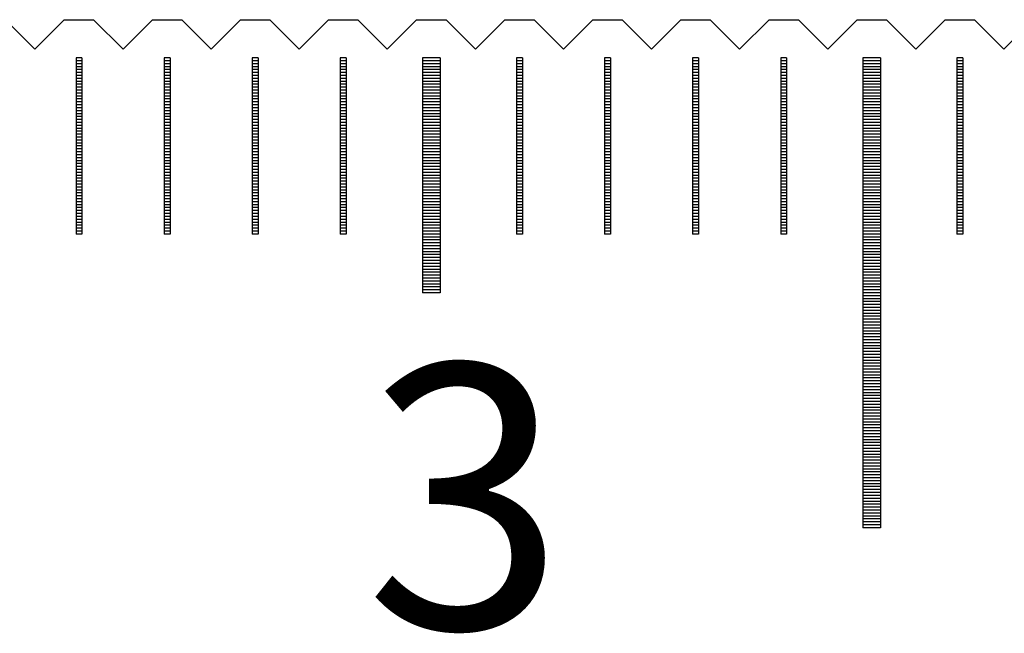
# Model space of a CAD drawing. Units: millimetres. Extents: x 1340 to 2246, y -10778 to -10141.
# Drawn here: x 1811 to 1828, y -10573 to -10563 of the extents above; entities that cross this region are included whole.
import ezdxf

# ---------------------------------------------------------------- set-up
doc = ezdxf.new("R2010")
doc.units = ezdxf.units.MM
for name, color, linetype in [('01', 4, 'Continuous'), ('H', 2, 'Continuous'), ('TXT', 3, 'Continuous'), ('W', 7, 'Continuous')]:
    doc.layers.add(name, color=color, linetype=linetype)
doc.styles.add('TXT-1', font='txt.shx', dxfattribs={"width": 0.9, "bigfont": 'chineset.shx'})

# ---------------------------------------------------------------- blocks, each defined once
blk = doc.blocks.new('A$C55BF2CE5')
at = {"layer": '01'}
for p, q in [((29.85, 49.35), (29.85, 45.35)), ((30.15, 49.35), (29.85, 49.35)), ((30.15, 49.35), (30.15, 45.35)), ((37.35, 49.35), (37.35, 41.35)), ((37.65, 49.35), (37.35, 49.35)), ((37.65, 49.35), (37.65, 41.35)), ((30.15, 45.35), (29.85, 45.35)), ((37.65, 41.35), (37.35, 41.35))]:
    blk.add_line(p, q, dxfattribs=at)
at = {"layer": 'H'}
for p, q in [((24.05, 49.3), (23.95, 49.3)), ((25.55, 49.3), (25.45, 49.3)), ((27.05, 49.3), (26.95, 49.3)), ((28.55, 49.3), (28.45, 49.3)), ((30.15, 49.3), (29.85, 49.3)), ((31.55, 49.3), (31.45, 49.3)), ((33.05, 49.3), (32.95, 49.3)), ((34.55, 49.3), (34.45, 49.3)), ((36.05, 49.3), (35.95, 49.3)), ((37.65, 49.3), (37.35, 49.3)), ((39.05, 49.3), (38.95, 49.3)), ((24.05, 49.25), (23.95, 49.25)), ((24.05, 49.2), (23.95, 49.2)), ((24.05, 49.15), (23.95, 49.15)), ((25.55, 49.25), (25.45, 49.25)), ((25.55, 49.2), (25.45, 49.2)), ((25.55, 49.15), (25.45, 49.15)), ((27.05, 49.25), (26.95, 49.25)), ((27.05, 49.2), (26.95, 49.2)), ((27.05, 49.15), (26.95, 49.15)), ((28.55, 49.25), (28.45, 49.25)), ((28.55, 49.2), (28.45, 49.2)), ((28.55, 49.15), (28.45, 49.15)), ((30.15, 49.25), (29.85, 49.25)), ((30.15, 49.2), (29.85, 49.2)), ((30.15, 49.15), (29.85, 49.15)), ((31.55, 49.25), (31.45, 49.25)), ((31.55, 49.2), (31.45, 49.2)), ((31.55, 49.15), (31.45, 49.15)), ((33.05, 49.25), (32.95, 49.25)), ((33.05, 49.2), (32.95, 49.2)), ((33.05, 49.15), (32.95, 49.15)), ((34.55, 49.25), (34.45, 49.25)), ((34.55, 49.2), (34.45, 49.2)), ((34.55, 49.15), (34.45, 49.15)), ((36.05, 49.25), (35.95, 49.25)), ((36.05, 49.2), (35.95, 49.2)), ((36.05, 49.15), (35.95, 49.15)), ((37.65, 49.25), (37.35, 49.25)), ((37.65, 49.2), (37.35, 49.2)), ((37.65, 49.15), (37.35, 49.15)), ((39.05, 49.25), (38.95, 49.25)), ((39.05, 49.2), (38.95, 49.2)), ((39.05, 49.15), (38.95, 49.15)), ((24.05, 49.1), (23.95, 49.1)), ((24.05, 49.05), (23.95, 49.05)), ((24.05, 49), (23.95, 49)), ((25.55, 49.1), (25.45, 49.1)), ((25.55, 49.05), (25.45, 49.05)), ((25.55, 49), (25.45, 49)), ((27.05, 49.1), (26.95, 49.1)), ((27.05, 49.05), (26.95, 49.05)), ((27.05, 49), (26.95, 49)), ((28.55, 49.1), (28.45, 49.1)), ((28.55, 49.05), (28.45, 49.05)), ((28.55, 49), (28.45, 49)), ((30.15, 49.1), (29.85, 49.1)), ((30.15, 49.05), (29.85, 49.05)), ((30.15, 49), (29.85, 49)), ((31.55, 49.1), (31.45, 49.1)), ((31.55, 49.05), (31.45, 49.05)), ((31.55, 49), (31.45, 49)), ((33.05, 49.1), (32.95, 49.1)), ((33.05, 49.05), (32.95, 49.05)), ((33.05, 49), (32.95, 49)), ((34.55, 49.1), (34.45, 49.1)), ((34.55, 49.05), (34.45, 49.05)), ((34.55, 49), (34.45, 49)), ((36.05, 49.1), (35.95, 49.1)), ((36.05, 49.05), (35.95, 49.05)), ((36.05, 49), (35.95, 49)), ((37.65, 49.1), (37.35, 49.1)), ((37.65, 49.05), (37.35, 49.05)), ((37.65, 49), (37.35, 49)), ((39.05, 49.1), (38.95, 49.1)), ((39.05, 49.05), (38.95, 49.05)), ((39.05, 49), (38.95, 49)), ((24.05, 48.95), (23.95, 48.95)), ((24.05, 48.9), (23.95, 48.9)), ((24.05, 48.85), (23.95, 48.85)), ((24.05, 48.8), (23.95, 48.8)), ((25.55, 48.95), (25.45, 48.95)), ((25.55, 48.9), (25.45, 48.9)), ((25.55, 48.85), (25.45, 48.85)), ((25.55, 48.8), (25.45, 48.8)), ((27.05, 48.95), (26.95, 48.95)), ((27.05, 48.9), (26.95, 48.9)), ((27.05, 48.85), (26.95, 48.85)), ((27.05, 48.8), (26.95, 48.8)), ((28.55, 48.95), (28.45, 48.95)), ((28.55, 48.9), (28.45, 48.9)), ((28.55, 48.85), (28.45, 48.85)), ((28.55, 48.8), (28.45, 48.8)), ((30.15, 48.95), (29.85, 48.95)), ((30.15, 48.9), (29.85, 48.9)), ((30.15, 48.85), (29.85, 48.85)), ((30.15, 48.8), (29.85, 48.8)), ((31.55, 48.95), (31.45, 48.95)), ((31.55, 48.9), (31.45, 48.9)), ((31.55, 48.85), (31.45, 48.85)), ((31.55, 48.8), (31.45, 48.8)), ((33.05, 48.95), (32.95, 48.95)), ((33.05, 48.9), (32.95, 48.9)), ((33.05, 48.85), (32.95, 48.85)), ((33.05, 48.8), (32.95, 48.8)), ((34.55, 48.95), (34.45, 48.95)), ((34.55, 48.9), (34.45, 48.9)), ((34.55, 48.85), (34.45, 48.85)), ((34.55, 48.8), (34.45, 48.8)), ((36.05, 48.95), (35.95, 48.95)), ((36.05, 48.9), (35.95, 48.9)), ((36.05, 48.85), (35.95, 48.85)), ((36.05, 48.8), (35.95, 48.8)), ((37.65, 48.95), (37.35, 48.95)), ((37.65, 48.9), (37.35, 48.9)), ((37.65, 48.85), (37.35, 48.85)), ((37.65, 48.8), (37.35, 48.8)), ((39.05, 48.95), (38.95, 48.95)), ((39.05, 48.9), (38.95, 48.9)), ((39.05, 48.85), (38.95, 48.85)), ((39.05, 48.8), (38.95, 48.8)), ((24.05, 48.75), (23.95, 48.75)), ((24.05, 48.7), (23.95, 48.7)), ((24.05, 48.65), (23.95, 48.65)), ((25.55, 48.75), (25.45, 48.75)), ((25.55, 48.7), (25.45, 48.7)), ((25.55, 48.65), (25.45, 48.65)), ((27.05, 48.75), (26.95, 48.75)), ((27.05, 48.7), (26.95, 48.7)), ((27.05, 48.65), (26.95, 48.65)), ((28.55, 48.75), (28.45, 48.75)), ((28.55, 48.7), (28.45, 48.7)), ((28.55, 48.65), (28.45, 48.65)), ((30.15, 48.75), (29.85, 48.75)), ((30.15, 48.7), (29.85, 48.7)), ((30.15, 48.65), (29.85, 48.65)), ((31.55, 48.75), (31.45, 48.75)), ((31.55, 48.7), (31.45, 48.7)), ((31.55, 48.65), (31.45, 48.65)), ((33.05, 48.75), (32.95, 48.75)), ((33.05, 48.7), (32.95, 48.7)), ((33.05, 48.65), (32.95, 48.65)), ((34.55, 48.75), (34.45, 48.75)), ((34.55, 48.7), (34.45, 48.7)), ((34.55, 48.65), (34.45, 48.65)), ((36.05, 48.75), (35.95, 48.75)), ((36.05, 48.7), (35.95, 48.7)), ((36.05, 48.65), (35.95, 48.65)), ((37.65, 48.75), (37.35, 48.75)), ((37.65, 48.7), (37.35, 48.7)), ((37.65, 48.65), (37.35, 48.65)), ((39.05, 48.75), (38.95, 48.75)), ((39.05, 48.7), (38.95, 48.7)), ((39.05, 48.65), (38.95, 48.65)), ((24.05, 48.6), (23.95, 48.6)), ((24.05, 48.55), (23.95, 48.55)), ((24.05, 48.5), (23.95, 48.5)), ((25.55, 48.6), (25.45, 48.6)), ((25.55, 48.55), (25.45, 48.55)), ((25.55, 48.5), (25.45, 48.5)), ((27.05, 48.6), (26.95, 48.6)), ((27.05, 48.55), (26.95, 48.55)), ((27.05, 48.5), (26.95, 48.5)), ((28.55, 48.6), (28.45, 48.6)), ((28.55, 48.55), (28.45, 48.55)), ((28.55, 48.5), (28.45, 48.5)), ((30.15, 48.6), (29.85, 48.6)), ((30.15, 48.55), (29.85, 48.55)), ((30.15, 48.5), (29.85, 48.5)), ((31.55, 48.6), (31.45, 48.6)), ((31.55, 48.55), (31.45, 48.55)), ((31.55, 48.5), (31.45, 48.5)), ((33.05, 48.6), (32.95, 48.6)), ((33.05, 48.55), (32.95, 48.55)), ((33.05, 48.5), (32.95, 48.5)), ((34.55, 48.6), (34.45, 48.6)), ((34.55, 48.55), (34.45, 48.55)), ((34.55, 48.5), (34.45, 48.5)), ((36.05, 48.6), (35.95, 48.6)), ((36.05, 48.55), (35.95, 48.55)), ((36.05, 48.5), (35.95, 48.5)), ((37.65, 48.6), (37.35, 48.6)), ((37.65, 48.55), (37.35, 48.55)), ((37.65, 48.5), (37.35, 48.5)), ((39.05, 48.6), (38.95, 48.6)), ((39.05, 48.55), (38.95, 48.55)), ((39.05, 48.5), (38.95, 48.5)), ((24.05, 48.45), (23.95, 48.45)), ((24.05, 48.4), (23.95, 48.4)), ((24.05, 48.35), (23.95, 48.35)), ((24.05, 48.3), (23.95, 48.3)), ((25.55, 48.45), (25.45, 48.45)), ((25.55, 48.4), (25.45, 48.4)), ((25.55, 48.35), (25.45, 48.35)), ((25.55, 48.3), (25.45, 48.3)), ((27.05, 48.45), (26.95, 48.45)), ((27.05, 48.4), (26.95, 48.4)), ((27.05, 48.35), (26.95, 48.35)), ((27.05, 48.3), (26.95, 48.3)), ((28.55, 48.45), (28.45, 48.45)), ((28.55, 48.4), (28.45, 48.4)), ((28.55, 48.35), (28.45, 48.35)), ((28.55, 48.3), (28.45, 48.3)), ((30.15, 48.45), (29.85, 48.45)), ((30.15, 48.4), (29.85, 48.4)), ((30.15, 48.35), (29.85, 48.35)), ((30.15, 48.3), (29.85, 48.3)), ((31.55, 48.45), (31.45, 48.45)), ((31.55, 48.4), (31.45, 48.4)), ((31.55, 48.35), (31.45, 48.35)), ((31.55, 48.3), (31.45, 48.3)), ((33.05, 48.45), (32.95, 48.45)), ((33.05, 48.4), (32.95, 48.4)), ((33.05, 48.35), (32.95, 48.35)), ((33.05, 48.3), (32.95, 48.3)), ((34.55, 48.45), (34.45, 48.45)), ((34.55, 48.4), (34.45, 48.4)), ((34.55, 48.35), (34.45, 48.35)), ((34.55, 48.3), (34.45, 48.3)), ((36.05, 48.45), (35.95, 48.45)), ((36.05, 48.4), (35.95, 48.4)), ((36.05, 48.35), (35.95, 48.35)), ((36.05, 48.3), (35.95, 48.3)), ((37.65, 48.45), (37.35, 48.45)), ((37.65, 48.4), (37.35, 48.4)), ((37.65, 48.35), (37.35, 48.35)), ((37.65, 48.3), (37.35, 48.3)), ((39.05, 48.45), (38.95, 48.45)), ((39.05, 48.4), (38.95, 48.4)), ((39.05, 48.35), (38.95, 48.35)), ((39.05, 48.3), (38.95, 48.3)), ((24.05, 48.25), (23.95, 48.25)), ((24.05, 48.2), (23.95, 48.2)), ((24.05, 48.15), (23.95, 48.15)), ((25.55, 48.25), (25.45, 48.25)), ((25.55, 48.2), (25.45, 48.2)), ((25.55, 48.15), (25.45, 48.15)), ((27.05, 48.25), (26.95, 48.25)), ((27.05, 48.2), (26.95, 48.2)), ((27.05, 48.15), (26.95, 48.15)), ((28.55, 48.25), (28.45, 48.25)), ((28.55, 48.2), (28.45, 48.2)), ((28.55, 48.15), (28.45, 48.15)), ((30.15, 48.25), (29.85, 48.25)), ((30.15, 48.2), (29.85, 48.2)), ((30.15, 48.15), (29.85, 48.15)), ((31.55, 48.25), (31.45, 48.25)), ((31.55, 48.2), (31.45, 48.2)), ((31.55, 48.15), (31.45, 48.15)), ((33.05, 48.25), (32.95, 48.25)), ((33.05, 48.2), (32.95, 48.2)), ((33.05, 48.15), (32.95, 48.15)), ((34.55, 48.25), (34.45, 48.25)), ((34.55, 48.2), (34.45, 48.2)), ((34.55, 48.15), (34.45, 48.15)), ((36.05, 48.25), (35.95, 48.25)), ((36.05, 48.2), (35.95, 48.2)), ((36.05, 48.15), (35.95, 48.15)), ((37.65, 48.25), (37.35, 48.25)), ((37.65, 48.2), (37.35, 48.2)), ((37.65, 48.15), (37.35, 48.15)), ((39.05, 48.25), (38.95, 48.25)), ((39.05, 48.2), (38.95, 48.2)), ((39.05, 48.15), (38.95, 48.15)), ((24.05, 48.1), (23.95, 48.1)), ((24.05, 48.05), (23.95, 48.05)), ((24.05, 48), (23.95, 48)), ((25.55, 48.1), (25.45, 48.1)), ((25.55, 48.05), (25.45, 48.05)), ((25.55, 48), (25.45, 48)), ((27.05, 48.1), (26.95, 48.1)), ((27.05, 48.05), (26.95, 48.05)), ((27.05, 48), (26.95, 48)), ((28.55, 48.1), (28.45, 48.1)), ((28.55, 48.05), (28.45, 48.05)), ((28.55, 48), (28.45, 48)), ((30.15, 48.1), (29.85, 48.1)), ((30.15, 48.05), (29.85, 48.05)), ((30.15, 48), (29.85, 48)), ((31.55, 48.1), (31.45, 48.1)), ((31.55, 48.05), (31.45, 48.05)), ((31.55, 48), (31.45, 48)), ((33.05, 48.1), (32.95, 48.1)), ((33.05, 48.05), (32.95, 48.05)), ((33.05, 48), (32.95, 48)), ((34.55, 48.1), (34.45, 48.1)), ((34.55, 48.05), (34.45, 48.05)), ((34.55, 48), (34.45, 48)), ((36.05, 48.1), (35.95, 48.1)), ((36.05, 48.05), (35.95, 48.05)), ((36.05, 48), (35.95, 48)), ((37.65, 48.1), (37.35, 48.1)), ((37.65, 48.05), (37.35, 48.05)), ((37.65, 48), (37.35, 48)), ((39.05, 48.1), (38.95, 48.1)), ((39.05, 48.05), (38.95, 48.05)), ((39.05, 48), (38.95, 48)), ((24.05, 47.95), (23.95, 47.95)), ((24.05, 47.9), (23.95, 47.9)), ((24.05, 47.85), (23.95, 47.85)), ((24.05, 47.8), (23.95, 47.8)), ((25.55, 47.95), (25.45, 47.95)), ((25.55, 47.9), (25.45, 47.9)), ((25.55, 47.85), (25.45, 47.85)), ((25.55, 47.8), (25.45, 47.8)), ((27.05, 47.95), (26.95, 47.95)), ((27.05, 47.9), (26.95, 47.9)), ((27.05, 47.85), (26.95, 47.85)), ((27.05, 47.8), (26.95, 47.8)), ((28.55, 47.95), (28.45, 47.95)), ((28.55, 47.9), (28.45, 47.9)), ((28.55, 47.85), (28.45, 47.85)), ((28.55, 47.8), (28.45, 47.8)), ((30.15, 47.95), (29.85, 47.95)), ((30.15, 47.9), (29.85, 47.9)), ((30.15, 47.85), (29.85, 47.85)), ((30.15, 47.8), (29.85, 47.8)), ((31.55, 47.95), (31.45, 47.95)), ((31.55, 47.9), (31.45, 47.9)), ((31.55, 47.85), (31.45, 47.85)), ((31.55, 47.8), (31.45, 47.8)), ((33.05, 47.95), (32.95, 47.95)), ((33.05, 47.9), (32.95, 47.9)), ((33.05, 47.85), (32.95, 47.85)), ((33.05, 47.8), (32.95, 47.8)), ((34.55, 47.95), (34.45, 47.95)), ((34.55, 47.9), (34.45, 47.9)), ((34.55, 47.85), (34.45, 47.85)), ((34.55, 47.8), (34.45, 47.8)), ((36.05, 47.95), (35.95, 47.95)), ((36.05, 47.9), (35.95, 47.9)), ((36.05, 47.85), (35.95, 47.85)), ((36.05, 47.8), (35.95, 47.8)), ((37.65, 47.95), (37.35, 47.95)), ((37.65, 47.9), (37.35, 47.9)), ((37.65, 47.85), (37.35, 47.85)), ((37.65, 47.8), (37.35, 47.8)), ((39.05, 47.95), (38.95, 47.95)), ((39.05, 47.9), (38.95, 47.9)), ((39.05, 47.85), (38.95, 47.85)), ((39.05, 47.8), (38.95, 47.8)), ((24.05, 47.75), (23.95, 47.75)), ((24.05, 47.7), (23.95, 47.7)), ((24.05, 47.65), (23.95, 47.65)), ((25.55, 47.75), (25.45, 47.75)), ((25.55, 47.7), (25.45, 47.7)), ((25.55, 47.65), (25.45, 47.65)), ((27.05, 47.75), (26.95, 47.75)), ((27.05, 47.7), (26.95, 47.7)), ((27.05, 47.65), (26.95, 47.65)), ((28.55, 47.75), (28.45, 47.75)), ((28.55, 47.7), (28.45, 47.7)), ((28.55, 47.65), (28.45, 47.65)), ((30.15, 47.75), (29.85, 47.75)), ((30.15, 47.7), (29.85, 47.7)), ((30.15, 47.65), (29.85, 47.65)), ((31.55, 47.75), (31.45, 47.75)), ((31.55, 47.7), (31.45, 47.7)), ((31.55, 47.65), (31.45, 47.65)), ((33.05, 47.75), (32.95, 47.75)), ((33.05, 47.7), (32.95, 47.7)), ((33.05, 47.65), (32.95, 47.65)), ((34.55, 47.75), (34.45, 47.75)), ((34.55, 47.7), (34.45, 47.7)), ((34.55, 47.65), (34.45, 47.65)), ((36.05, 47.75), (35.95, 47.75)), ((36.05, 47.7), (35.95, 47.7)), ((36.05, 47.65), (35.95, 47.65)), ((37.65, 47.75), (37.35, 47.75)), ((37.65, 47.7), (37.35, 47.7)), ((37.65, 47.65), (37.35, 47.65)), ((39.05, 47.75), (38.95, 47.75)), ((39.05, 47.7), (38.95, 47.7)), ((39.05, 47.65), (38.95, 47.65)), ((24.05, 47.6), (23.95, 47.6)), ((24.05, 47.55), (23.95, 47.55)), ((24.05, 47.5), (23.95, 47.5)), ((24.05, 47.45), (23.95, 47.45)), ((25.55, 47.6), (25.45, 47.6)), ((25.55, 47.55), (25.45, 47.55)), ((25.55, 47.5), (25.45, 47.5)), ((25.55, 47.45), (25.45, 47.45)), ((27.05, 47.6), (26.95, 47.6)), ((27.05, 47.55), (26.95, 47.55)), ((27.05, 47.5), (26.95, 47.5)), ((27.05, 47.45), (26.95, 47.45)), ((28.55, 47.6), (28.45, 47.6)), ((28.55, 47.55), (28.45, 47.55)), ((28.55, 47.5), (28.45, 47.5)), ((28.55, 47.45), (28.45, 47.45)), ((30.15, 47.6), (29.85, 47.6)), ((30.15, 47.55), (29.85, 47.55)), ((30.15, 47.5), (29.85, 47.5)), ((30.15, 47.45), (29.85, 47.45)), ((31.55, 47.6), (31.45, 47.6)), ((31.55, 47.55), (31.45, 47.55)), ((31.55, 47.5), (31.45, 47.5)), ((31.55, 47.45), (31.45, 47.45)), ((33.05, 47.6), (32.95, 47.6)), ((33.05, 47.55), (32.95, 47.55)), ((33.05, 47.5), (32.95, 47.5)), ((33.05, 47.45), (32.95, 47.45)), ((34.55, 47.6), (34.45, 47.6)), ((34.55, 47.55), (34.45, 47.55)), ((34.55, 47.5), (34.45, 47.5)), ((34.55, 47.45), (34.45, 47.45)), ((36.05, 47.6), (35.95, 47.6)), ((36.05, 47.55), (35.95, 47.55)), ((36.05, 47.5), (35.95, 47.5)), ((36.05, 47.45), (35.95, 47.45)), ((37.65, 47.6), (37.35, 47.6)), ((37.65, 47.55), (37.35, 47.55)), ((37.65, 47.5), (37.35, 47.5)), ((37.65, 47.45), (37.35, 47.45)), ((39.05, 47.6), (38.95, 47.6)), ((39.05, 47.55), (38.95, 47.55)), ((39.05, 47.5), (38.95, 47.5)), ((39.05, 47.45), (38.95, 47.45)), ((24.05, 47.4), (23.95, 47.4)), ((24.05, 47.35), (23.95, 47.35)), ((24.05, 47.3), (23.95, 47.3)), ((25.55, 47.4), (25.45, 47.4)), ((25.55, 47.35), (25.45, 47.35)), ((25.55, 47.3), (25.45, 47.3)), ((27.05, 47.4), (26.95, 47.4)), ((27.05, 47.35), (26.95, 47.35)), ((27.05, 47.3), (26.95, 47.3)), ((28.55, 47.4), (28.45, 47.4)), ((28.55, 47.35), (28.45, 47.35)), ((28.55, 47.3), (28.45, 47.3)), ((30.15, 47.4), (29.85, 47.4)), ((30.15, 47.35), (29.85, 47.35)), ((30.15, 47.3), (29.85, 47.3)), ((31.55, 47.4), (31.45, 47.4)), ((31.55, 47.35), (31.45, 47.35)), ((31.55, 47.3), (31.45, 47.3)), ((33.05, 47.4), (32.95, 47.4)), ((33.05, 47.35), (32.95, 47.35)), ((33.05, 47.3), (32.95, 47.3)), ((34.55, 47.4), (34.45, 47.4)), ((34.55, 47.35), (34.45, 47.35)), ((34.55, 47.3), (34.45, 47.3)), ((36.05, 47.4), (35.95, 47.4)), ((36.05, 47.35), (35.95, 47.35)), ((36.05, 47.3), (35.95, 47.3)), ((37.65, 47.4), (37.35, 47.4)), ((37.65, 47.35), (37.35, 47.35)), ((37.65, 47.3), (37.35, 47.3)), ((39.05, 47.4), (38.95, 47.4)), ((39.05, 47.35), (38.95, 47.35)), ((39.05, 47.3), (38.95, 47.3)), ((24.05, 47.25), (23.95, 47.25)), ((24.05, 47.2), (23.95, 47.2)), ((24.05, 47.15), (23.95, 47.15)), ((25.55, 47.25), (25.45, 47.25)), ((25.55, 47.2), (25.45, 47.2)), ((25.55, 47.15), (25.45, 47.15)), ((27.05, 47.25), (26.95, 47.25)), ((27.05, 47.2), (26.95, 47.2)), ((27.05, 47.15), (26.95, 47.15)), ((28.55, 47.25), (28.45, 47.25)), ((28.55, 47.2), (28.45, 47.2)), ((28.55, 47.15), (28.45, 47.15)), ((30.15, 47.25), (29.85, 47.25)), ((30.15, 47.2), (29.85, 47.2)), ((30.15, 47.15), (29.85, 47.15)), ((31.55, 47.25), (31.45, 47.25)), ((31.55, 47.2), (31.45, 47.2)), ((31.55, 47.15), (31.45, 47.15)), ((33.05, 47.25), (32.95, 47.25)), ((33.05, 47.2), (32.95, 47.2)), ((33.05, 47.15), (32.95, 47.15)), ((34.55, 47.25), (34.45, 47.25)), ((34.55, 47.2), (34.45, 47.2)), ((34.55, 47.15), (34.45, 47.15)), ((36.05, 47.25), (35.95, 47.25)), ((36.05, 47.2), (35.95, 47.2)), ((36.05, 47.15), (35.95, 47.15)), ((37.65, 47.25), (37.35, 47.25)), ((37.65, 47.2), (37.35, 47.2)), ((37.65, 47.15), (37.35, 47.15)), ((39.05, 47.25), (38.95, 47.25)), ((39.05, 47.2), (38.95, 47.2)), ((39.05, 47.15), (38.95, 47.15)), ((24.05, 47.1), (23.95, 47.1)), ((24.05, 47.05), (23.95, 47.05)), ((24.05, 47), (23.95, 47)), ((24.05, 46.95), (23.95, 46.95)), ((25.55, 47.1), (25.45, 47.1)), ((25.55, 47.05), (25.45, 47.05)), ((25.55, 47), (25.45, 47)), ((25.55, 46.95), (25.45, 46.95)), ((27.05, 47.1), (26.95, 47.1)), ((27.05, 47.05), (26.95, 47.05)), ((27.05, 47), (26.95, 47)), ((27.05, 46.95), (26.95, 46.95)), ((28.55, 47.1), (28.45, 47.1)), ((28.55, 47.05), (28.45, 47.05)), ((28.55, 47), (28.45, 47)), ((28.55, 46.95), (28.45, 46.95)), ((30.15, 47.1), (29.85, 47.1)), ((30.15, 47.05), (29.85, 47.05)), ((30.15, 47), (29.85, 47)), ((30.15, 46.95), (29.85, 46.95)), ((31.55, 47.1), (31.45, 47.1)), ((31.55, 47.05), (31.45, 47.05)), ((31.55, 47), (31.45, 47)), ((31.55, 46.95), (31.45, 46.95)), ((33.05, 47.1), (32.95, 47.1)), ((33.05, 47.05), (32.95, 47.05)), ((33.05, 47), (32.95, 47)), ((33.05, 46.95), (32.95, 46.95)), ((34.55, 47.1), (34.45, 47.1)), ((34.55, 47.05), (34.45, 47.05)), ((34.55, 47), (34.45, 47)), ((34.55, 46.95), (34.45, 46.95)), ((36.05, 47.1), (35.95, 47.1)), ((36.05, 47.05), (35.95, 47.05)), ((36.05, 47), (35.95, 47)), ((36.05, 46.95), (35.95, 46.95)), ((37.65, 47.1), (37.35, 47.1)), ((37.65, 47.05), (37.35, 47.05)), ((37.65, 47), (37.35, 47)), ((37.65, 46.95), (37.35, 46.95)), ((39.05, 47.1), (38.95, 47.1)), ((39.05, 47.05), (38.95, 47.05)), ((39.05, 47), (38.95, 47)), ((39.05, 46.95), (38.95, 46.95)), ((24.05, 46.9), (23.95, 46.9)), ((24.05, 46.85), (23.95, 46.85)), ((24.05, 46.8), (23.95, 46.8)), ((25.55, 46.9), (25.45, 46.9)), ((25.55, 46.85), (25.45, 46.85)), ((25.55, 46.8), (25.45, 46.8)), ((27.05, 46.9), (26.95, 46.9)), ((27.05, 46.85), (26.95, 46.85)), ((27.05, 46.8), (26.95, 46.8)), ((28.55, 46.9), (28.45, 46.9)), ((28.55, 46.85), (28.45, 46.85)), ((28.55, 46.8), (28.45, 46.8)), ((30.15, 46.9), (29.85, 46.9)), ((30.15, 46.85), (29.85, 46.85)), ((30.15, 46.8), (29.85, 46.8)), ((31.55, 46.9), (31.45, 46.9)), ((31.55, 46.85), (31.45, 46.85)), ((31.55, 46.8), (31.45, 46.8)), ((33.05, 46.9), (32.95, 46.9)), ((33.05, 46.85), (32.95, 46.85)), ((33.05, 46.8), (32.95, 46.8)), ((34.55, 46.9), (34.45, 46.9)), ((34.55, 46.85), (34.45, 46.85)), ((34.55, 46.8), (34.45, 46.8)), ((36.05, 46.9), (35.95, 46.9)), ((36.05, 46.85), (35.95, 46.85)), ((36.05, 46.8), (35.95, 46.8)), ((37.65, 46.9), (37.35, 46.9)), ((37.65, 46.85), (37.35, 46.85)), ((37.65, 46.8), (37.35, 46.8)), ((39.05, 46.9), (38.95, 46.9)), ((39.05, 46.85), (38.95, 46.85)), ((39.05, 46.8), (38.95, 46.8)), ((24.05, 46.75), (23.95, 46.75)), ((24.05, 46.7), (23.95, 46.7)), ((24.05, 46.65), (23.95, 46.65)), ((25.55, 46.75), (25.45, 46.75)), ((25.55, 46.7), (25.45, 46.7)), ((25.55, 46.65), (25.45, 46.65)), ((27.05, 46.75), (26.95, 46.75)), ((27.05, 46.7), (26.95, 46.7)), ((27.05, 46.65), (26.95, 46.65)), ((28.55, 46.75), (28.45, 46.75)), ((28.55, 46.7), (28.45, 46.7)), ((28.55, 46.65), (28.45, 46.65)), ((30.15, 46.75), (29.85, 46.75)), ((30.15, 46.7), (29.85, 46.7)), ((30.15, 46.65), (29.85, 46.65)), ((31.55, 46.75), (31.45, 46.75)), ((31.55, 46.7), (31.45, 46.7)), ((31.55, 46.65), (31.45, 46.65)), ((33.05, 46.75), (32.95, 46.75)), ((33.05, 46.7), (32.95, 46.7)), ((33.05, 46.65), (32.95, 46.65)), ((34.55, 46.75), (34.45, 46.75)), ((34.55, 46.7), (34.45, 46.7)), ((34.55, 46.65), (34.45, 46.65)), ((36.05, 46.75), (35.95, 46.75)), ((36.05, 46.7), (35.95, 46.7)), ((36.05, 46.65), (35.95, 46.65)), ((37.65, 46.75), (37.35, 46.75)), ((37.65, 46.7), (37.35, 46.7)), ((37.65, 46.65), (37.35, 46.65)), ((39.05, 46.75), (38.95, 46.75)), ((39.05, 46.7), (38.95, 46.7)), ((39.05, 46.65), (38.95, 46.65)), ((24.05, 46.6), (23.95, 46.6)), ((24.05, 46.55), (23.95, 46.55)), ((24.05, 46.5), (23.95, 46.5)), ((24.05, 46.45), (23.95, 46.45)), ((25.55, 46.6), (25.45, 46.6)), ((25.55, 46.55), (25.45, 46.55)), ((25.55, 46.5), (25.45, 46.5)), ((25.55, 46.45), (25.45, 46.45)), ((27.05, 46.6), (26.95, 46.6)), ((27.05, 46.55), (26.95, 46.55)), ((27.05, 46.5), (26.95, 46.5)), ((27.05, 46.45), (26.95, 46.45)), ((28.55, 46.6), (28.45, 46.6)), ((28.55, 46.55), (28.45, 46.55)), ((28.55, 46.5), (28.45, 46.5)), ((28.55, 46.45), (28.45, 46.45)), ((30.15, 46.6), (29.85, 46.6)), ((30.15, 46.55), (29.85, 46.55)), ((30.15, 46.5), (29.85, 46.5)), ((30.15, 46.45), (29.85, 46.45)), ((31.55, 46.6), (31.45, 46.6)), ((31.55, 46.55), (31.45, 46.55)), ((31.55, 46.5), (31.45, 46.5)), ((31.55, 46.45), (31.45, 46.45)), ((33.05, 46.6), (32.95, 46.6)), ((33.05, 46.55), (32.95, 46.55)), ((33.05, 46.5), (32.95, 46.5)), ((33.05, 46.45), (32.95, 46.45)), ((34.55, 46.6), (34.45, 46.6)), ((34.55, 46.55), (34.45, 46.55)), ((34.55, 46.5), (34.45, 46.5)), ((34.55, 46.45), (34.45, 46.45)), ((36.05, 46.6), (35.95, 46.6)), ((36.05, 46.55), (35.95, 46.55)), ((36.05, 46.5), (35.95, 46.5)), ((36.05, 46.45), (35.95, 46.45)), ((37.65, 46.6), (37.35, 46.6)), ((37.65, 46.55), (37.35, 46.55)), ((37.65, 46.5), (37.35, 46.5)), ((37.65, 46.45), (37.35, 46.45)), ((39.05, 46.6), (38.95, 46.6)), ((39.05, 46.55), (38.95, 46.55)), ((39.05, 46.5), (38.95, 46.5)), ((39.05, 46.45), (38.95, 46.45)), ((24.05, 46.4), (23.95, 46.4)), ((25.55, 46.4), (25.45, 46.4)), ((27.05, 46.4), (26.95, 46.4)), ((28.55, 46.4), (28.45, 46.4)), ((30.15, 46.4), (29.85, 46.4)), ((30.15, 46.35), (29.85, 46.35)), ((30.15, 46.3), (29.85, 46.3)), ((31.55, 46.4), (31.45, 46.4)), ((33.05, 46.4), (32.95, 46.4)), ((34.55, 46.4), (34.45, 46.4)), ((36.05, 46.4), (35.95, 46.4)), ((37.65, 46.4), (37.35, 46.4)), ((37.65, 46.35), (37.35, 46.35)), ((37.65, 46.3), (37.35, 46.3)), ((39.05, 46.4), (38.95, 46.4)), ((30.15, 46.25), (29.85, 46.25)), ((30.15, 46.2), (29.85, 46.2)), ((30.15, 46.15), (29.85, 46.15)), ((37.65, 46.25), (37.35, 46.25)), ((37.65, 46.2), (37.35, 46.2)), ((37.65, 46.15), (37.35, 46.15)), ((30.15, 46.1), (29.85, 46.1)), ((30.15, 46.05), (29.85, 46.05)), ((30.15, 46), (29.85, 46)), ((30.15, 45.95), (29.85, 45.95)), ((37.65, 46.1), (37.35, 46.1)), ((37.65, 46.05), (37.35, 46.05)), ((37.65, 46), (37.35, 46)), ((37.65, 45.95), (37.35, 45.95)), ((30.15, 45.9), (29.85, 45.9)), ((30.15, 45.85), (29.85, 45.85)), ((30.15, 45.8), (29.85, 45.8)), ((37.65, 45.9), (37.35, 45.9)), ((37.65, 45.85), (37.35, 45.85)), ((37.65, 45.8), (37.35, 45.8)), ((30.15, 45.75), (29.85, 45.75)), ((30.15, 45.7), (29.85, 45.7)), ((30.15, 45.65), (29.85, 45.65)), ((37.65, 45.75), (37.35, 45.75)), ((37.65, 45.7), (37.35, 45.7)), ((37.65, 45.65), (37.35, 45.65)), ((30.15, 45.6), (29.85, 45.6)), ((30.15, 45.55), (29.85, 45.55)), ((30.15, 45.5), (29.85, 45.5)), ((30.15, 45.45), (29.85, 45.45)), ((37.65, 45.6), (37.35, 45.6)), ((37.65, 45.55), (37.35, 45.55)), ((37.65, 45.5), (37.35, 45.5)), ((37.65, 45.45), (37.35, 45.45)), ((30.15, 45.4), (29.85, 45.4)), ((37.65, 45.4), (37.35, 45.4)), ((37.65, 45.35), (37.35, 45.35)), ((37.65, 45.3), (37.35, 45.3)), ((37.65, 45.25), (37.35, 45.25)), ((37.65, 45.2), (37.35, 45.2)), ((37.65, 45.15), (37.35, 45.15)), ((37.65, 45.1), (37.35, 45.1)), ((37.65, 45.05), (37.35, 45.05)), ((37.65, 45), (37.35, 45)), ((37.65, 44.95), (37.35, 44.95)), ((37.65, 44.9), (37.35, 44.9)), ((37.65, 44.85), (37.35, 44.85)), ((37.65, 44.8), (37.35, 44.8)), ((37.65, 44.75), (37.35, 44.75)), ((37.65, 44.7), (37.35, 44.7)), ((37.65, 44.65), (37.35, 44.65)), ((37.65, 44.6), (37.35, 44.6)), ((37.65, 44.55), (37.35, 44.55)), ((37.65, 44.5), (37.35, 44.5)), ((37.65, 44.45), (37.35, 44.45)), ((37.65, 44.4), (37.35, 44.4)), ((37.65, 44.35), (37.35, 44.35)), ((37.65, 44.3), (37.35, 44.3)), ((37.65, 44.25), (37.35, 44.25)), ((37.65, 44.2), (37.35, 44.2)), ((37.65, 44.15), (37.35, 44.15)), ((37.65, 44.1), (37.35, 44.1)), ((37.65, 44.05), (37.35, 44.05)), ((37.65, 44), (37.35, 44)), ((37.65, 43.95), (37.35, 43.95)), ((37.65, 43.9), (37.35, 43.9)), ((37.65, 43.85), (37.35, 43.85)), ((37.65, 43.8), (37.35, 43.8)), ((37.65, 43.75), (37.35, 43.75)), ((37.65, 43.7), (37.35, 43.7)), ((37.65, 43.65), (37.35, 43.65)), ((37.65, 43.6), (37.35, 43.6)), ((37.65, 43.55), (37.35, 43.55)), ((37.65, 43.5), (37.35, 43.5)), ((37.65, 43.45), (37.35, 43.45)), ((37.65, 43.4), (37.35, 43.4)), ((37.65, 43.35), (37.35, 43.35)), ((37.65, 43.3), (37.35, 43.3)), ((37.65, 43.25), (37.35, 43.25)), ((37.65, 43.2), (37.35, 43.2)), ((37.65, 43.15), (37.35, 43.15)), ((37.65, 43.1), (37.35, 43.1)), ((37.65, 43.05), (37.35, 43.05)), ((37.65, 43), (37.35, 43)), ((37.65, 42.95), (37.35, 42.95)), ((37.65, 42.9), (37.35, 42.9)), ((37.65, 42.85), (37.35, 42.85)), ((37.65, 42.8), (37.35, 42.8)), ((37.65, 42.75), (37.35, 42.75)), ((37.65, 42.7), (37.35, 42.7)), ((37.65, 42.65), (37.35, 42.65)), ((37.65, 42.6), (37.35, 42.6)), ((37.65, 42.55), (37.35, 42.55)), ((37.65, 42.5), (37.35, 42.5)), ((37.65, 42.45), (37.35, 42.45)), ((37.65, 42.4), (37.35, 42.4)), ((37.65, 42.35), (37.35, 42.35)), ((37.65, 42.3), (37.35, 42.3)), ((37.65, 42.25), (37.35, 42.25)), ((37.65, 42.2), (37.35, 42.2)), ((37.65, 42.15), (37.35, 42.15)), ((37.65, 42.1), (37.35, 42.1)), ((37.65, 42.05), (37.35, 42.05)), ((37.65, 42), (37.35, 42)), ((37.65, 41.95), (37.35, 41.95)), ((37.65, 41.9), (37.35, 41.9)), ((37.65, 41.85), (37.35, 41.85)), ((37.65, 41.8), (37.35, 41.8)), ((37.65, 41.75), (37.35, 41.75)), ((37.65, 41.7), (37.35, 41.7)), ((37.65, 41.65), (37.35, 41.65)), ((37.65, 41.6), (37.35, 41.6)), ((37.65, 41.55), (37.35, 41.55)), ((37.65, 41.5), (37.35, 41.5)), ((37.65, 41.45), (37.35, 41.45)), ((37.65, 41.4), (37.35, 41.4))]:
    blk.add_line(p, q, dxfattribs=at)
at = {"layer": 'W'}
for p, q in [((23.95, 49.35), (23.95, 46.35)), ((24.05, 49.35), (23.95, 49.35)), ((24.05, 49.35), (24.05, 46.35)), ((25.45, 49.35), (25.45, 46.35)), ((25.55, 49.35), (25.45, 49.35)), ((25.55, 49.35), (25.55, 46.35)), ((26.95, 49.35), (26.95, 46.35)), ((27.05, 49.35), (26.95, 49.35)), ((27.05, 49.35), (27.05, 46.35)), ((28.45, 49.35), (28.45, 46.35)), ((28.55, 49.35), (28.45, 49.35)), ((28.55, 49.35), (28.55, 46.35)), ((31.45, 49.35), (31.45, 46.35)), ((31.55, 49.35), (31.45, 49.35)), ((31.55, 49.35), (31.55, 46.35)), ((32.95, 49.35), (32.95, 46.35)), ((33.05, 49.35), (32.95, 49.35)), ((33.05, 49.35), (33.05, 46.35)), ((34.45, 49.35), (34.45, 46.35)), ((34.55, 49.35), (34.45, 49.35)), ((34.55, 49.35), (34.55, 46.35)), ((35.95, 49.35), (35.95, 46.35)), ((36.05, 49.35), (35.95, 49.35)), ((36.05, 49.35), (36.05, 46.35)), ((38.95, 49.35), (38.95, 46.35)), ((39.05, 49.35), (38.95, 49.35)), ((39.05, 49.35), (39.05, 46.35)), ((24.05, 46.35), (23.95, 46.35)), ((24.05, 46.35), (23.95, 46.35)), ((25.55, 46.35), (25.45, 46.35)), ((25.55, 46.35), (25.45, 46.35)), ((27.05, 46.35), (26.95, 46.35)), ((27.05, 46.35), (26.95, 46.35)), ((28.55, 46.35), (28.45, 46.35)), ((28.55, 46.35), (28.45, 46.35)), ((31.55, 46.35), (31.45, 46.35)), ((31.55, 46.35), (31.45, 46.35)), ((33.05, 46.35), (32.95, 46.35)), ((33.05, 46.35), (32.95, 46.35)), ((34.55, 46.35), (34.45, 46.35)), ((34.55, 46.35), (34.45, 46.35)), ((36.05, 46.35), (35.95, 46.35)), ((36.05, 46.35), (35.95, 46.35)), ((39.05, 46.35), (38.95, 46.35)), ((39.05, 46.35), (38.95, 46.35))]:
    blk.add_line(p, q, dxfattribs=at)
at = {"layer": 'TXT', "insert": (28.87, 44.133), "char_height": 4.5, "width": 15.1049, "attachment_point": 1, "style": 'TXT-1'}
blk.add_mtext('{\\fArial|b0|i0|c0|p34;3}', dxfattribs=at)

msp = doc.modelspace()

# ---------------------------------------------------------------- linework, layer by layer
at = {"layer": 'W'}
msp.add_lwpolyline([(1810.6527, -10562.9147), (1811.1527, -10563.4147), (1811.6527, -10562.9147), (1812.1527, -10562.9147), (1812.6527, -10563.4147), (1813.1527, -10562.9147), (1813.6527, -10562.9147), (1814.1527, -10563.4147), (1814.6527, -10562.9147), (1815.1527, -10562.9147), (1815.6527, -10563.4147), (1816.1527, -10562.9147), (1816.6527, -10562.9147), (1817.1527, -10563.4147), (1817.6527, -10562.9147), (1818.1527, -10562.9147), (1818.6527, -10563.4147), (1819.1527, -10562.9147), (1819.6527, -10562.9147), (1820.1527, -10563.4147), (1820.6527, -10562.9147), (1821.1527, -10562.9147), (1821.6527, -10563.4147), (1822.1527, -10562.9147), (1822.6527, -10562.9147), (1823.1527, -10563.4147), (1823.6527, -10562.9147), (1824.1527, -10562.9147), (1824.6527, -10563.4147), (1825.1527, -10562.9147), (1825.6527, -10562.9147), (1826.1527, -10563.4147), (1826.6527, -10562.9147), (1827.1527, -10562.9147), (1827.6527, -10563.4147), (1828.1527, -10562.9147)], dxfattribs=at)

# ---------------------------------------------------------------- block references
msp.add_blockref('A$C55BF2CE5', (1787.9027, -10612.9147))

doc.saveas('drawing.dxf')
